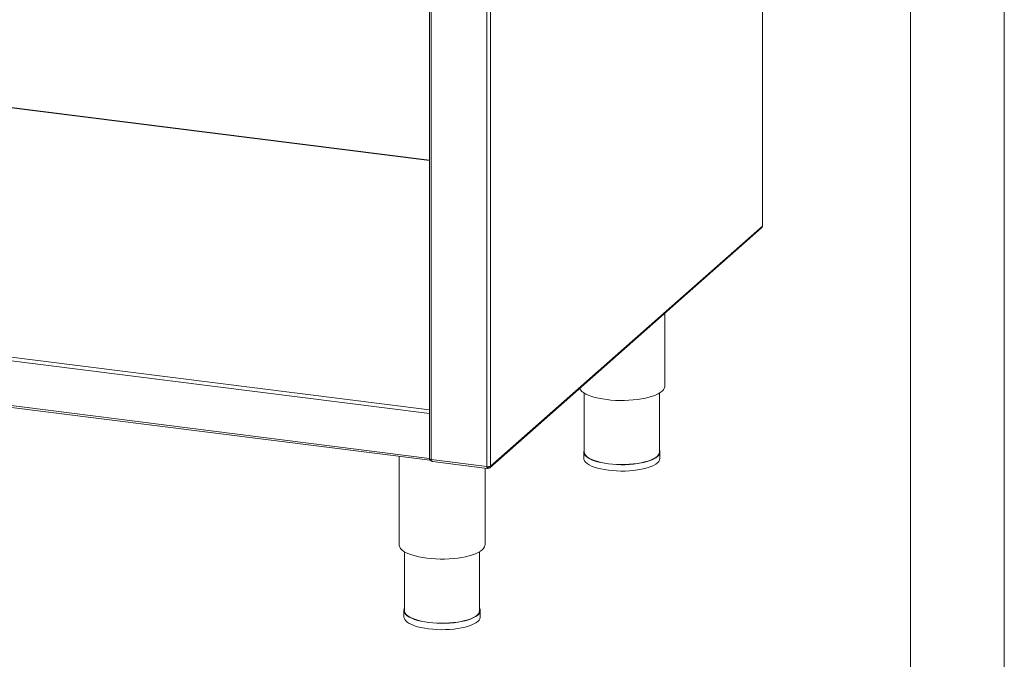
# Paper-space layout 'Blatt2' of a CAD drawing. Units: millimetres. Extents: x 5 to 415, y 5 to 292.
# Drawn here: x 363 to 415, y 61 to 95 of the extents above; entities that cross this region are included whole.
import ezdxf

# ---------------------------------------------------------------- set-up
doc = ezdxf.new("R2010")
doc.units = ezdxf.units.MM

psp = doc.layouts.new('Blatt2')

# ---------------------------------------------------------------- linework, layer by layer
at = {"color": 7, "linetype": 'Continuous', "lineweight": 0}
for p, q in [((415, 5), (415, 292)), ((410, 287), (410, 47.5876))]:
    psp.add_line(p, q, dxfattribs=at)
at = {"color": 8, "linetype": 'Continuous', "lineweight": 15}
for p, q in [((402.1229, 127.6062), (402.1229, 84.1352)), ((384.495, 71.7204), (384.495, 114.8983)), ((387.6525, 71.3735), (387.6525, 114.8445)), ((387.4683, 71.3458), (387.4683, 114.6821)), ((384.4027, 87.6332), (270.2202, 102.0188)), ((384.4027, 74.1736), (256.3938, 90.3012)), ((256.4443, 90.4805), (384.4027, 74.3592)), ((256.3938, 87.9105), (384.4027, 71.7829)), ((387.4898, 71.3267), (387.4952, 71.326)), ((387.5278, 71.3309), (387.5419, 71.3433))]:
    psp.add_line(p, q, dxfattribs=at)
at = {"color": 7, "linetype": 'Continuous', "lineweight": 15}
for p, q in [((402.1321, 84.1521), (402.1321, 127.6143)), ((384.4027, 114.91), (384.4027, 71.7649)), ((384.4027, 87.6425), (270.2295, 102.027)), ((256.4264, 87.8134), (384.4446, 71.6846)), ((387.6178, 71.2871), (402.0793, 84.041)), ((402.1229, 84.1352), (387.6525, 71.3735)), ((396.9324, 75.6225), (396.9324, 79.5019)), ((392.6467, 75.2537), (392.6467, 72.1207)), ((396.6467, 72.1207), (396.6467, 75.2537)), ((382.7923, 71.8927), (382.7923, 67.1838)), ((392.6181, 72.1207), (392.6181, 71.784)), ((396.6753, 71.784), (396.6753, 72.1207)), ((387.4683, 71.3458), (384.495, 71.7204)), ((384.5748, 71.6173), (387.4828, 71.2509)), ((387.3637, 67.1838), (387.3637, 71.2659)), ((387.4892, 71.3304), (387.4952, 71.326)), ((387.4952, 71.2586), (387.4952, 71.326)), ((387.5278, 71.2635), (387.4952, 71.2876)), ((387.5278, 71.3309), (387.5116, 71.3428)), ((387.5278, 71.2635), (387.5278, 71.3309)), ((383.078, 66.8149), (383.078, 63.6819)), ((387.078, 63.6819), (387.078, 66.8149)), ((383.0494, 63.6819), (383.0494, 63.3452)), ((387.1066, 63.3452), (387.1066, 63.6819))]:
    psp.add_line(p, q, dxfattribs=at)
at = {"color": 7, "linetype": 'Continuous', "lineweight": 15, "flags": 128}
for points in [[(402.1321, 84.1521), (402.1302, 84.1442), (402.1229, 84.1352)], [(392.3919, 75.4976), (392.4419, 75.4216), (392.517, 75.3458), (392.6155, 75.2732), (392.7362, 75.2043), (392.8778, 75.14), (393.0388, 75.081), (393.2174, 75.028), (393.4117, 74.9814), (393.6195, 74.9419), (393.8386, 74.9099)], [(393.8386, 74.9099), (394.0665, 74.8856), (394.3008, 74.8694), (394.5388, 74.8615), (394.7781, 74.8619), (395.0159, 74.8706), (395.2496, 74.8876), (395.4768, 74.9127), (395.6949, 74.9455), (395.9014, 74.9857), (396.0943, 75.0329), (396.2712, 75.0866), (396.4304, 75.1461), (396.57, 75.2109), (396.6886, 75.2802), (396.7848, 75.3532), (396.8575, 75.4291), (396.9061, 75.5072), (396.9299, 75.5866), (396.9324, 75.6225)], [(392.6467, 72.2338), (392.6371, 72.213), (392.6187, 72.1374), (392.6259, 72.0616), (392.6584, 71.9866), (392.7159, 71.9132), (392.7978, 71.8425), (392.9028, 71.7752), (393.0299, 71.7123), (393.1772, 71.6545), (393.343, 71.6026), (393.5252, 71.5572), (393.7215, 71.5189), (393.9295, 71.4882), (394.1464, 71.4654), (394.3697, 71.4508), (394.5964, 71.4447), (394.8238, 71.4471), (395.049, 71.4579), (395.2691, 71.4771), (395.4813, 71.5044), (395.6831, 71.5394), (395.8718, 71.5817), (396.0451, 71.6309), (396.2009, 71.6861), (396.3371, 71.7469), (396.452, 71.8123), (396.5442, 71.8816), (396.6126, 71.9539), (396.6563, 72.0284), (396.6746, 72.1039), (396.6675, 72.1797), (396.6467, 72.2338)], [(396.6467, 72.1207), (396.6461, 72.1042), (396.628, 72.0297), (396.5849, 71.9563), (396.5175, 71.885), (396.4266, 71.8166), (396.3133, 71.7521), (396.179, 71.6922), (396.0254, 71.6378), (395.8546, 71.5893), (395.6685, 71.5476), (395.4696, 71.5131), (395.2603, 71.4862), (395.0433, 71.4673), (394.8213, 71.4566), (394.5972, 71.4542), (394.3736, 71.4603), (394.1535, 71.4746), (393.9396, 71.4971), (393.7346, 71.5274), (393.541, 71.5652), (393.3614, 71.6099), (393.1979, 71.6611), (393.0526, 71.7181), (392.9274, 71.7801), (392.8238, 71.8464), (392.7431, 71.9162), (392.6864, 71.9885), (392.6543, 72.0625), (392.6467, 72.1207)], [(384.495, 71.7204), (384.4699, 71.7245), (384.4477, 71.7302), (384.4293, 71.7373), (384.4153, 71.7453), (384.4064, 71.7542), (384.4028, 71.7634), (384.4027, 71.7649)], [(384.4139, 71.7465), (384.4158, 71.7336), (384.4204, 71.7145), (384.4267, 71.6996), (384.4344, 71.6896), (384.4431, 71.6848), (384.4446, 71.6846)], [(392.6181, 71.784), (392.6259, 71.7249), (392.6584, 71.6499), (392.7159, 71.5765), (392.7978, 71.5058), (392.9028, 71.4385), (393.0299, 71.3756), (393.1772, 71.3178), (393.343, 71.2659), (393.5252, 71.2205), (393.7215, 71.1822), (393.9295, 71.1515), (394.1464, 71.1287), (394.3697, 71.1141), (394.5964, 71.108), (394.8238, 71.1104), (395.049, 71.1212), (395.2691, 71.1404), (395.4813, 71.1677), (395.6831, 71.2027), (395.8718, 71.245), (396.0451, 71.2941), (396.2009, 71.3494), (396.3371, 71.4101), (396.452, 71.4756), (396.5442, 71.5449), (396.6126, 71.6172), (396.6563, 71.6916), (396.6746, 71.7672), (396.6753, 71.784)], [(382.7923, 67.1838), (382.7961, 67.14), (382.8223, 67.0607), (382.8733, 66.9828), (382.9484, 66.9071), (383.0468, 66.8344), (383.1675, 66.7655), (383.3091, 66.7012), (383.4701, 66.6423), (383.6487, 66.5892), (383.843, 66.5427), (384.0508, 66.5031), (384.2699, 66.4711)], [(384.2699, 66.4711), (384.4978, 66.4468), (384.7321, 66.4306), (384.9702, 66.4227), (385.2094, 66.4231), (385.4472, 66.4319), (385.681, 66.4489), (385.9081, 66.4739), (386.1262, 66.5067), (386.3328, 66.5469), (386.5256, 66.5941), (386.7026, 66.6478), (386.8617, 66.7074), (387.0014, 66.7721), (387.1199, 66.8414), (387.2161, 66.9144), (387.2889, 66.9904), (387.3374, 67.0685), (387.3612, 67.1478), (387.3637, 67.1838)], [(383.078, 63.795), (383.0684, 63.7742), (383.0501, 63.6987), (383.0572, 63.6229), (383.0897, 63.5478), (383.1473, 63.4745), (383.2291, 63.4037), (383.3342, 63.3364), (383.4612, 63.2735), (383.6085, 63.2158), (383.7743, 63.1639), (383.9565, 63.1185), (384.1529, 63.0801), (384.3608, 63.0494), (384.5778, 63.0266), (384.801, 63.0121), (385.0278, 63.0059), (385.2552, 63.0083), (385.4803, 63.0192), (385.7004, 63.0383), (385.9126, 63.0656), (386.1144, 63.1006), (386.3031, 63.143), (386.4765, 63.1921), (386.6322, 63.2474), (386.7684, 63.3081), (386.8833, 63.3735), (386.9756, 63.4428), (387.0439, 63.5152), (387.0876, 63.5896), (387.106, 63.6652), (387.0988, 63.741), (387.078, 63.795)], [(387.078, 63.6819), (387.0774, 63.6654), (387.0593, 63.5909), (387.0163, 63.5175), (386.9488, 63.4462), (386.8579, 63.3779), (386.7446, 63.3134), (386.6103, 63.2535), (386.4568, 63.199), (386.2859, 63.1506), (386.0998, 63.1088), (385.9009, 63.0743), (385.6916, 63.0474), (385.4746, 63.0285), (385.2527, 63.0178), (385.0285, 63.0155), (384.8049, 63.0215), (384.5848, 63.0358), (384.3709, 63.0583), (384.1659, 63.0886), (383.9723, 63.1264), (383.7927, 63.1711), (383.6292, 63.2223), (383.484, 63.2793), (383.3587, 63.3413), (383.2551, 63.4076), (383.1745, 63.4774), (383.1177, 63.5497), (383.0857, 63.6237), (383.078, 63.6819)], [(383.0494, 63.3452), (383.0572, 63.2862), (383.0897, 63.2111), (383.1473, 63.1377), (383.2291, 63.067), (383.3342, 62.9997), (383.4612, 62.9368), (383.6085, 62.879), (383.7743, 62.8271), (383.9565, 62.7817), (384.1529, 62.7434), (384.3608, 62.7127), (384.5778, 62.6899), (384.801, 62.6753), (385.0278, 62.6692), (385.2552, 62.6716), (385.4803, 62.6824), (385.7004, 62.7016), (385.9126, 62.7289), (386.1144, 62.7639), (386.3031, 62.8063), (386.4765, 62.8554), (386.6322, 62.9106), (386.7684, 62.9714), (386.8833, 63.0368), (386.9756, 63.1061), (387.0439, 63.1784), (387.0876, 63.2529), (387.106, 63.3285), (387.1066, 63.3452)]]:
    psp.add_lwpolyline(points, dxfattribs=at)
at = {"color": 7, "linetype": 'Continuous', "lineweight": 15}
psp.add_arc((387.5209, 71.6221), 0.2813, 259.22613, 297.8883, dxfattribs=at)
for points in [[(402.0793, 84.041), (402.0913, 84.0541), (402.1152, 84.0804), (402.1203, 84.117), (402.1229, 84.1352)], [(387.4952, 71.2586), (387.4906, 71.2546), (387.4813, 71.2464), (387.4705, 71.2621), (387.4647, 71.2956), (387.4671, 71.3291), (387.4683, 71.3458)], [(387.6525, 71.3735), (387.6512, 71.3568), (387.6487, 71.3233), (387.62, 71.2846), (387.5781, 71.261), (387.5445, 71.2627), (387.5278, 71.2635)]]:
    psp.add_open_spline(points, degree=3, dxfattribs=at)
for points, knots in [([(384.5485, 71.6328), (384.5306, 71.6368), (384.495, 71.6448), (384.451, 71.6811), (384.4246, 71.7166), (384.4207, 71.7388), (384.4199, 71.7434)], [0, 0, 0, 0, 0.30631, 0.6126199, 0.9189299, 1, 1, 1, 1]), ([(384.495, 71.7204), (384.5002, 71.7045), (384.5105, 71.6728), (384.5338, 71.6386), (384.5558, 71.6197), (384.5706, 71.6195), (384.5751, 71.6194)], [0, 0, 0, 0, 0.2906429, 0.5813283, 0.8720139, 1, 1, 1, 1]), ([(387.4917, 71.3222), (387.4916, 71.322), (387.4903, 71.3204), (387.4886, 71.3271), (387.4893, 71.3387), (387.4896, 71.3445)], [0, 0, 0, 0, 0.0382293, 0.5222015, 1, 1, 1, 1]), ([(387.5745, 71.3466), (387.5733, 71.3445), (387.5682, 71.3362), (387.5514, 71.3289), (387.5356, 71.3302), (387.5278, 71.3309)], [0, 0, 0, 0, 0.1395176, 0.5697588, 1, 1, 1, 1])]:
    psp.add_open_spline(points, degree=3, knots=knots, dxfattribs=at)

doc.saveas('drawing.dxf')
